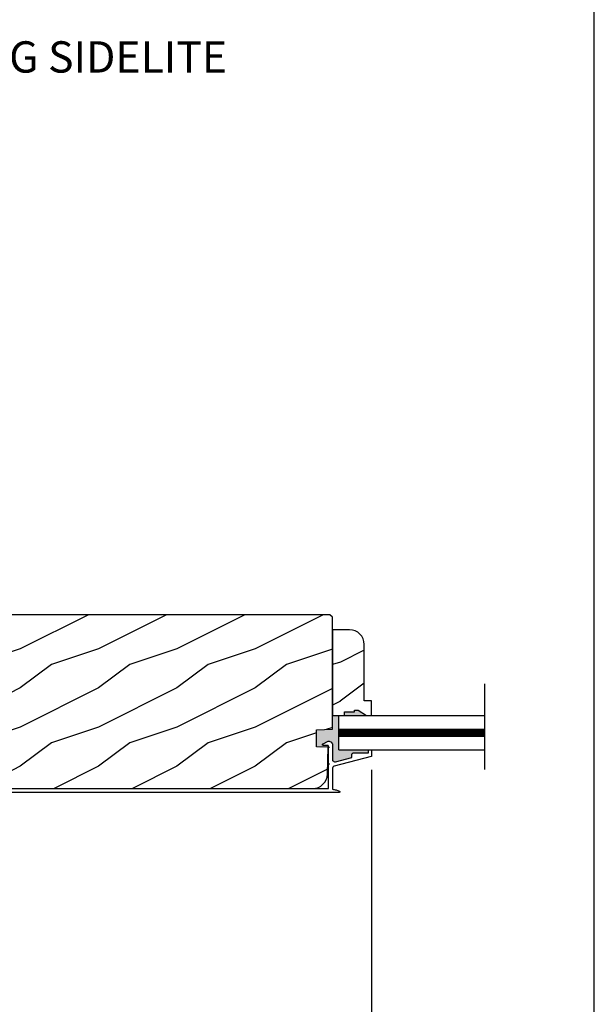
# Model space of a CAD drawing. Extents: x 0 to 68, y 0 to 44.
# Drawn here: x 60.7 to 68, y 6.8 to 19.4 of the extents above; entities that cross this region are included whole.
import ezdxf

# ---------------------------------------------------------------- set-up
doc = ezdxf.new("R2010")
doc.units = 0
doc.header["$LTSCALE"] = 2
doc.header["$MEASUREMENT"] = 0
doc.header["$PDMODE"] = 3
doc.layers.get('0').update_dxf_attribs({"linetype": 'CONTINUOUS'})
doc.layers.get('DEFPOINTS').update_dxf_attribs({"color": 3, "linetype": 'CONTINUOUS'})
doc.layers.add('Dim', color=7, linetype='CONTINUOUS')
doc.styles.add('Arial', font='arial.ttf')
doc.styles.get("Standard").update_dxf_attribs({"font": 'arial.ttf'})
doc.dimstyles.get("Standard").update_dxf_attribs({"dimtxt": 0.24, "dimasz": 0.3, "dimexe": 0.0625, "dimexo": 0.18, "dimgap": 0.09, "dimtad": 0, "dimdec": 4, "dimzin": 0, "dimdsep": 46, "dimlunit": 4, "dimtxsty": 'Standard', "dimcen": 0, "dimadec": 5, "dimazin": 0, "dimtfac": 1, "dimtdec": 4, "dimtofl": 0, "dimtmove": 2, "dimatfit": 3, "dimfxl": 1, "dimtolj": 1, "dimtzin": 0, "dimarcsym": 0})

# ---------------------------------------------------------------- blocks, each defined once
blk = doc.blocks.new('*D141')
at = {"layer": 'DEFPOINTS', "color": 0, "transparency": 16777216}
for p in [(53.488, 10.011), (65.155, 10.011), (53.488, 6.274)]:
    blk.add_point(p, dxfattribs=at)
at = {"layer": 'Dim', "color": 0, "lineweight": -2, "transparency": 16777216}
for p, q in [((53.488, 9.831), (53.488, 6.212)), ((65.155, 9.831), (65.155, 6.212)), ((53.788, 6.274), (60.084, 6.274)), ((64.855, 6.274), (61.04, 6.274))]:
    blk.add_line(p, q, dxfattribs=at)
at = {"layer": 'Dim', "color": 0, "transparency": 16777216}
for points in [[(53.788, 6.324), (53.788, 6.224), (53.488, 6.274)], [(64.855, 6.324), (64.855, 6.224), (65.155, 6.274)]]:
    blk.add_solid(points, dxfattribs=at)
at = {"layer": 'Dim', "color": 0, "transparency": 16777216, "insert": (60.562, 6.274), "char_height": 0.24, "attachment_point": 5}
blk.add_mtext('\\A1;11{\\H1x;\\S11/16;}"', dxfattribs=at)
blk = doc.blocks.new('A$C63F23ABD')
blk.add_lwpolyline([(0.01, 0.545), (0.008, 0.545), (0.006, 0.544), (0.004, 0.543), (0.003, 0.542), (0.002, 0.541), (0.001, 0.539), (0, 0.537), (0, 0.535), (0, 0.467), (0, 0.466), (0.001, 0.464), (0.001, 0.462), (0.002, 0.461), (0.003, 0.46), (0.004, 0.459), (0.006, 0.458), (0.007, 0.457), (0.476, 0.335), (0.481, 0.334), (0.486, 0.331), (0.49, 0.328), (0.493, 0.324), (0.496, 0.319), (0.498, 0.315), (0.5, 0.31), (0.5, 0.304), (0.5, 0.04), (0.488, 0.039), (0.477, 0.038), (0.465, 0.035), (0.454, 0.033), (0.442, 0.029), (0.431, 0.025), (0.421, 0.02), (0.41, 0.015), (0.408, 0.013), (0.407, 0.011), (0.406, 0.009), (0.406, 0.006), (0.407, 0.004), (0.409, 0.002), (0.411, 0), (0.414, 0), (5.028, 0), (5.064, 0.004), (5.1, 0.014), (5.132, 0.032), (5.161, 0.055), (5.184, 0.084), (5.201, 0.116), (5.212, 0.151), (5.216, 0.188), (5.216, 0.348), (5.216, 0.351), (5.215, 0.353), (5.214, 0.356), (5.212, 0.358), (5.211, 0.36), (5.209, 0.362), (5.206, 0.363), (5.204, 0.364), (4.997, 0.419), (4.988, 0.42), (4.978, 0.417), (4.971, 0.41), (4.967, 0.401), (4.966, 0.392), (4.969, 0.382), (4.976, 0.375), (4.984, 0.371), (5.166, 0.322), (5.166, 0.188), (5.163, 0.161), (5.155, 0.135), (5.143, 0.111), (5.125, 0.09), (5.104, 0.073), (5.081, 0.061), (5.055, 0.053), (5.028, 0.05), (0.55, 0.05), (0.55, 0.356), (0.547, 0.356), (0.544, 0.358), (0.542, 0.361), (0.542, 0.364), (0.542, 0.367), (0.544, 0.369), (0.547, 0.371), (0.55, 0.372), (0.55, 0.59), (0.55, 0.591), (0.551, 0.593), (0.552, 0.595), (0.553, 0.597), (0.554, 0.598), (0.556, 0.599), (0.558, 0.599), (0.56, 0.6), (0.615, 0.6), (0.619, 0.6), (0.622, 0.602), (0.625, 0.605), (0.626, 0.609), (0.627, 0.613), (0.626, 0.617), (0.623, 0.62), (0.62, 0.622), (0.565, 0.649), (0.554, 0.653), (0.543, 0.654), (0.531, 0.652), (0.521, 0.647), (0.512, 0.64), (0.506, 0.631), (0.501, 0.62), (0.5, 0.609), (0.5, 0.422), (0.499, 0.415), (0.497, 0.408), (0.493, 0.402), (0.488, 0.397), (0.481, 0.393), (0.474, 0.391), (0.467, 0.39), (0.46, 0.391), (0.25, 0.446), (0.25, 0.485), (0.25, 0.489), (0.248, 0.493), (0.247, 0.496), (0.244, 0.499), (0.241, 0.502), (0.238, 0.503), (0.234, 0.505), (0.23, 0.505), (0.04, 0.505), (0.04, 0.535), (0.04, 0.537), (0.039, 0.539), (0.038, 0.541), (0.037, 0.542), (0.036, 0.543), (0.034, 0.544), (0.032, 0.545), (0.03, 0.545)], close=True)

msp = doc.modelspace()

# ---------------------------------------------------------------- hatches: boundary and pattern name
h = msp.add_hatch()
h.set_pattern_fill('WOOD2', color=256, pattern_type=2)
h.set_pattern_definition([(216.8699, (-192.93423, -21.82398), (2.99999992, 2.00000012), [0.5, -4.5]), (206.5651, (-192.33423, -22.124), (-0.99999916, -1.0000013), [1.118034, -1.118034]), (198.4349, (-192.33423, -22.62398), (-2.00000043, -0.9999984), [0.632456, -2.529822])])
edge = h.paths.add_edge_path()
edge.add_line((64.451838, 10.124639), (64.451838, 10.342639))
edge.add_line((64.451838, 10.342639), (64.654838, 10.349728))
edge.add_line((64.654838, 10.349728), (64.654838, 11.781728))
edge.add_line((64.654838, 11.781728), (64.623838, 11.812728))
edge.add_line((64.623838, 11.812728), (60.048321, 11.812728))
edge.add_arc((60.048321, 11.749728), 0.063, 90, 177)
edge.add_line((59.985407, 11.753025), (59.892838, 9.986701))
edge.add_arc((59.955838, 9.986701), 0.063, 180, 285)
edge.add_line((59.972143, 9.925847), (60.318509, 10.018656))
edge.add_line((60.318509, 10.018656), (60.342838, 9.927859))
edge.add_line((60.342838, 9.927859), (60.084838, 9.858728))
edge.add_line((60.084838, 9.858728), (60.084838, 9.781728))
edge.add_arc((60.272838, 9.781728), 0.188, 180, 270)
edge.add_line((60.272838, 9.593728), (64.402929, 9.593728))
edge.add_arc((64.402929, 9.781728), 0.188, 270, 358.5)
edge.add_line((64.590865, 9.776807), (64.599838, 10.119471))
edge.add_line((64.599838, 10.119471), (64.451838, 10.124639))
h = msp.add_hatch()
h.set_pattern_fill('WOOD2', color=256, style=0)
h.set_pattern_definition([(216.8699, (-158.84578, 339.00772), (2.99999992, 2.00000012), [0.5, -4.5]), (206.5651, (-158.2458, 338.7077), (-0.99999916, -1.0000013), [1.118034, -1.118034]), (198.4349, (-158.2458, 338.20772), (-2.00000043, -0.9999984), [0.632456, -2.529822])])
edge = h.paths.add_edge_path()
edge.add_line((64.810807, 10.526208), (64.810807, 10.573208))
edge.add_line((64.810807, 10.573208), (64.935807, 10.573208))
edge.add_line((64.935807, 10.573208), (64.935807, 10.59483))
edge.add_line((64.935807, 10.59483), (64.982807, 10.59483))
edge.add_line((64.982807, 10.59483), (65.091807, 10.526208))
edge.add_line((65.091807, 10.526208), (65.154807, 10.526208))
edge.add_line((65.154807, 10.526208), (65.154807, 10.714208))
edge.add_line((65.154807, 10.714208), (65.060807, 10.714208))
edge.add_line((65.060807, 10.714208), (65.060807, 11.432208))
edge.add_arc((64.872807, 11.432208), 0.188, 0, 90)
edge.add_line((64.872807, 11.620208), (64.654838, 11.620208))
edge.add_line((64.654838, 11.620208), (64.654838, 10.526208))
edge.add_line((64.654838, 10.526208), (64.810807, 10.526208))
for points in [[(64.982807, 10.59483), (64.935807, 10.59483), (64.935807, 10.573208), (64.810807, 10.573208), (64.810807, 10.526208), (65.091807, 10.526208)], [(64.735399, 10.526208), (64.654838, 10.526208), (64.654838, 10.343577), (64.451738, 10.336485), (64.451738, 10.118685), (64.599847, 10.113513), (64.604864, 10.113513), (64.604864, 10.128835), (64.604674, 10.130786), (64.604103, 10.132662), (64.603179, 10.134391), (64.601935, 10.135906), (64.600422, 10.13715), (64.598692, 10.138074), (64.596815, 10.138643), (64.594865, 10.138835), (64.539418, 10.138835), (64.535485, 10.139497), (64.531989, 10.141411), (64.529311, 10.144366), (64.527748, 10.148034), (64.527476, 10.152011), (64.52852, 10.155859), (64.530766, 10.159152), (64.533969, 10.161527), (64.589639, 10.189892), (64.599525, 10.193554), (64.609991, 10.194835), (64.620471, 10.193663), (64.630395, 10.190104), (64.63923, 10.184349), (64.646498, 10.17671), (64.651806, 10.167599), (64.654866, 10.157509), (64.654866, 9.961016), (64.655704, 9.953738), (64.658175, 9.946842), (64.66215, 9.940688), (64.667423, 9.9356), (64.673712, 9.931844), (64.680691, 9.929617), (64.687993, 9.929036), (64.695237, 9.930131), (64.904865, 9.986961), (64.904865, 10.028708), (64.90525, 10.03261), (64.906388, 10.036362), (64.908235, 10.039819), (64.910722, 10.04285), (64.913754, 10.045337), (64.917211, 10.047185), (64.920963, 10.048324), (64.924866, 10.048708), (65.114864, 10.048708), (65.114864, 10.078708), (65.115154, 10.081652), (65.117022, 10.085144), (65.120079, 10.087656), (65.123549, 10.088708), (64.735399, 10.088708)]]:
    msp.add_hatch(color=256).paths.add_polyline_path(points)

# ---------------------------------------------------------------- linework, layer by layer
for p, q in [((66.601758, 9.838373), (66.601758, 10.929042)), ((64.735399, 10.526208), (66.601758, 10.526208)), ((64.735399, 10.088708), (64.735399, 10.526208)), ((64.735399, 10.352458), (66.601758, 10.352458)), ((64.735399, 10.307458), (66.601758, 10.307458)), ((64.735399, 10.262458), (66.601758, 10.262458)), ((64.599847, 10.113513), (64.604864, 10.113513)), ((64.617597, 10.119856), (64.622615, 10.119856)), ((64.735399, 10.088708), (66.601758, 10.088708))]:
    msp.add_line(p, q)
msp.add_lwpolyline([(34.000008, 44.00001), (34.000008, 0), (68.000016, 0), (68.000016, 44.00001)], close=True)
for points in [[(64.451838, 10.124639), (64.451838, 10.342639), (64.654838, 10.349728), (64.654838, 11.781728), (64.623838, 11.812728), (60.048321, 11.812728, 0.398959546), (59.985407, 11.753025), (59.892838, 9.986701, 0.493145426), (59.972143, 9.925847), (60.318509, 10.018656), (60.342838, 9.927859), (60.084838, 9.858728), (60.084838, 9.781728, 0.414213562), (60.272838, 9.593728), (64.402929, 9.593728, 0.406566259), (64.590865, 9.776807), (64.599838, 10.119471)], [(64.810807, 10.526208), (64.810807, 10.573208), (64.935807, 10.573208), (64.935807, 10.59483), (64.982807, 10.59483), (65.091807, 10.526208), (65.154807, 10.526208), (65.154807, 10.714208), (65.060807, 10.714208), (65.060807, 11.432208, 0.414213562), (64.872807, 11.620208), (64.654838, 11.620208), (64.654838, 10.526208)]]:
    msp.add_lwpolyline(points, format="xyb", close=True)
at = {"const_width": 0.09}
msp.add_lwpolyline([(64.735399, 10.307458), (66.601758, 10.307458)], dxfattribs=at)

# ---------------------------------------------------------------- block references
at = {"xscale": -1}
msp.add_blockref('A$C63F23ABD', (65.154864, 9.543728), dxfattribs=at)

# ---------------------------------------------------------------- texts
at = {"style": 'Arial'}
msp.add_text('%%UPREMIUM COASTAL IG OUTSWING SIDELITE', height=0.4, dxfattribs=at).set_placement((52.319756, 18.7362))

# ---------------------------------------------------------------- dimensions: what is measured, and where the dimension line sits
at = {"layer": 'Dim'}
dim = msp.add_linear_dim(base=(53.487811, 6.274356), p1=(65.154864, 10.010886), p2=(53.487811, 10.010886), dimstyle='Standard', override={"dimrnd": 0.0005, "dimpost": '\\X', "dimtdec": 3, "dimtmove": 0}, dxfattribs=at)
dim.commit()
dim.dimension.update_dxf_attribs({"geometry": '*D141', "text_midpoint": (60.562009, 6.274356), "dimtype": 160})

doc.saveas('drawing.dxf')
